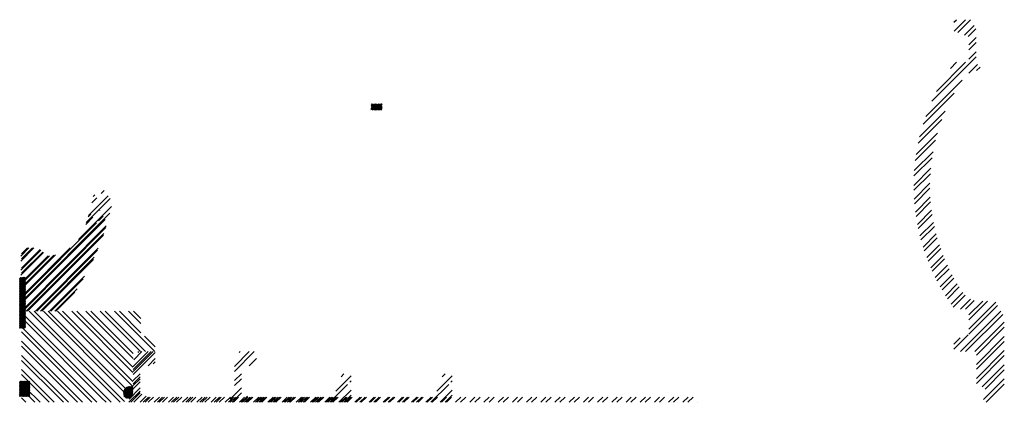
# Paper-space layout 'Layout1' of a CAD drawing. Extents: x 4.5 to 59.4, y -9.9 to 47.2.
# Drawn here: x 35.8 to 48.1, y 26.2 to 31 of the extents above; entities that cross this region are included whole.
import ezdxf

# ---------------------------------------------------------------- set-up
doc = ezdxf.new("R2010")
doc.units = 0
doc.header["$LTSCALE"] = 0.5
doc.layers.get('0').update_dxf_attribs({"linetype": 'CONTINUOUS'})
doc.layers.add('HAT', color=3, linetype='CONTINUOUS')
doc.layers.add('REF', color=6, linetype='CONTINUOUS')

# ---------------------------------------------------------------- blocks, each defined once
blk = doc.blocks.new('*X')
at = {"color": 0}
for p, q in [((7.626, 24.632), (7.695, 24.7)), ((7.626, 24.649), (7.677, 24.7)), ((7.626, 24.667), (7.659, 24.7)), ((7.626, 24.685), (7.642, 24.7)), ((7.634, 24.622), (7.712, 24.7)), ((7.652, 24.622), (7.73, 24.7)), ((7.67, 24.622), (7.748, 24.7)), ((7.687, 24.622), (7.765, 24.7)), ((7.705, 24.622), (7.765, 24.683)), ((7.723, 24.622), (7.765, 24.665)), ((7.74, 24.622), (7.765, 24.648)), ((7.758, 24.622), (7.765, 24.63)), ((26.612, 8.404), (26.644, 8.436)), ((26.615, 8.292), (26.758, 8.436)), ((26.66, 8.276), (26.821, 8.436)), ((26.744, 8.245), (26.863, 8.364)), ((30.463, 8.19), (30.71, 8.436)), ((30.463, 8.252), (30.648, 8.436)), ((30.524, 8.426), (30.533, 8.436)), ((30.649, 8.261), (30.737, 8.349)), ((26.79, 8.229), (26.885, 8.324)), ((26.8, 8.124), (26.89, 8.214)), ((26.8, 8.062), (26.89, 8.152)), ((30.463, 8.075), (30.55, 8.162)), ((30.463, 8.013), (30.55, 8.099)), ((32.984, 7.944), (33.175, 8.135)), ((33.05, 8.124), (33.086, 8.161)), ((26.339, 7.424), (26.89, 7.975)), ((26.8, 7.947), (26.89, 8.037)), ((30.411, 7.846), (30.55, 7.985)), ((32.909, 7.806), (33.131, 8.029)), ((33.158, 8.055), (33.175, 8.073)), ((26.398, 7.545), (26.759, 7.906)), ((26.57, 7.831), (26.645, 7.906)), ((26.799, 7.77), (26.908, 7.879)), ((26.896, 7.804), (26.939, 7.847)), ((30.434, 7.806), (30.55, 7.922)), ((30.548, 7.806), (30.625, 7.883)), ((30.61, 7.806), (30.675, 7.871)), ((30.725, 7.806), (30.79, 7.871)), ((30.787, 7.806), (30.852, 7.871)), ((30.901, 7.806), (30.966, 7.871)), ((30.964, 7.806), (31.029, 7.871)), ((31.078, 7.806), (31.143, 7.871)), ((31.141, 7.806), (31.206, 7.871)), ((31.255, 7.806), (31.32, 7.871)), ((31.318, 7.806), (31.383, 7.871)), ((31.432, 7.806), (31.497, 7.871)), ((31.494, 7.806), (31.559, 7.871)), ((31.609, 7.806), (31.674, 7.871)), ((31.671, 7.806), (31.736, 7.871)), ((31.785, 7.806), (31.85, 7.871)), ((31.848, 7.806), (31.913, 7.871)), ((31.962, 7.806), (32.027, 7.871)), ((32.025, 7.806), (32.09, 7.871)), ((32.139, 7.806), (32.204, 7.871)), ((32.201, 7.806), (32.266, 7.871)), ((32.316, 7.806), (32.381, 7.871)), ((32.378, 7.806), (32.443, 7.871)), ((32.492, 7.806), (32.557, 7.871)), ((32.555, 7.806), (32.62, 7.871)), ((32.669, 7.806), (32.734, 7.871)), ((32.732, 7.806), (32.797, 7.871)), ((32.846, 7.806), (32.911, 7.871)), ((33.023, 7.806), (33.175, 7.958)), ((33.085, 7.806), (33.175, 7.896)), ((26.262, 7.233), (26.714, 7.685)), ((26.231, 7.139), (26.615, 7.523)), ((26.186, 6.98), (26.505, 7.299)), ((26.168, 6.899), (26.463, 7.194)), ((26.143, 6.76), (26.407, 7.024)), ((26.132, 6.687), (26.384, 6.939)), ((26.12, 6.56), (26.353, 6.793)), ((26.116, 6.494), (26.341, 6.718)), ((26.113, 6.376), (26.325, 6.588)), ((26.114, 6.315), (26.32, 6.521)), ((26.118, 6.205), (26.315, 6.402)), ((15.899, 6.239), (15.919, 6.259)), ((15.998, 6.275), (16.034, 6.311)), ((26.123, 6.147), (26.315, 6.339)), ((15.812, 5.913), (16.11, 6.211)), ((15.84, 6.003), (16.083, 6.246)), ((15.881, 6.158), (15.942, 6.219)), ((26.134, 6.044), (26.319, 6.229)), ((26.142, 5.989), (26.323, 6.171)), ((15.054, 4.978), (16.107, 6.031)), ((15.715, 5.701), (16.127, 6.114)), ((26.158, 5.891), (26.334, 6.068)), ((26.169, 5.839), (26.342, 6.013)), ((37.21, 5.983), (37.244, 6.017)), ((37.354, 6.064), (37.355, 6.066)), ((26.19, 5.747), (26.359, 5.916)), ((36.427, 4.96), (37.419, 5.953)), ((36.427, 5.023), (37.314, 5.911)), ((37.181, 5.891), (37.269, 5.98)), ((37.337, 5.934), (37.396, 5.993)), ((15.054, 4.863), (16.061, 5.871)), ((15.065, 4.812), (16.031, 5.778)), ((26.203, 5.697), (26.37, 5.864)), ((26.229, 5.609), (26.392, 5.772)), ((36.427, 4.846), (37.43, 5.85)), ((26.244, 5.561), (26.406, 5.723)), ((36.455, 4.812), (37.398, 5.755)), ((15.007, 5.461), (15.144, 5.598)), ((15.007, 5.523), (15.082, 5.598)), ((15.007, 5.347), (15.239, 5.579)), ((15.007, 5.284), (15.27, 5.547)), ((15.054, 5.04), (15.611, 5.598)), ((15.18, 4.812), (15.96, 5.593)), ((26.274, 5.477), (26.433, 5.635)), ((26.291, 5.432), (26.448, 5.589)), ((36.371, 5.435), (36.534, 5.598)), ((36.371, 5.497), (36.471, 5.598)), ((36.371, 5.321), (36.621, 5.571)), ((36.371, 5.258), (36.652, 5.54)), ((36.569, 4.812), (37.325, 5.568)), ((15.054, 5.154), (15.408, 5.508)), ((15.054, 5.217), (15.337, 5.5)), ((15.242, 4.812), (15.911, 5.481)), ((26.325, 5.351), (26.479, 5.505)), ((26.344, 5.308), (26.497, 5.461)), ((36.427, 5.137), (36.801, 5.512)), ((36.427, 5.2), (36.727, 5.5)), ((36.632, 4.812), (37.274, 5.454)), ((26.381, 5.23), (26.532, 5.382)), ((26.402, 5.189), (26.552, 5.339)), ((15.054, 5.152), (14.983, 5.222)), ((15.054, 5.146), (14.983, 5.216)), ((15.054, 5.134), (14.983, 5.205)), ((15.054, 5.128), (14.983, 5.198)), ((15.054, 5.116), (14.983, 5.187)), ((15.054, 5.11), (14.983, 5.181)), ((15.054, 5.099), (14.983, 5.169)), ((15.054, 5.092), (14.983, 5.163)), ((15.054, 5.081), (14.983, 5.152)), ((15.054, 5.163), (14.988, 5.229)), ((15.054, 5.169), (14.994, 5.229)), ((15.054, 5.181), (15.005, 5.229)), ((15.054, 5.187), (15.012, 5.229)), ((15.054, 5.199), (15.023, 5.229)), ((15.054, 5.205), (15.029, 5.229)), ((15.054, 5.216), (15.041, 5.229)), ((15.054, 5.222), (15.047, 5.229)), ((15.356, 4.812), (15.792, 5.247)), ((26.442, 5.115), (26.591, 5.264)), ((26.465, 5.075), (26.613, 5.223)), ((26.508, 5.004), (26.655, 5.151)), ((36.746, 4.812), (37.147, 5.213)), ((15.054, 5.075), (14.983, 5.145)), ((15.054, 5.063), (14.983, 5.134)), ((15.054, 5.057), (14.983, 5.128)), ((15.054, 5.046), (14.983, 5.116)), ((15.054, 5.039), (14.983, 5.11)), ((15.054, 5.028), (14.983, 5.099)), ((15.054, 5.022), (14.983, 5.092)), ((15.054, 5.01), (14.983, 5.081)), ((15.054, 5.004), (14.983, 5.075)), ((15.054, 4.993), (14.983, 5.063)), ((15.054, 4.986), (14.983, 5.057)), ((15.054, 4.975), (14.983, 5.045)), ((15.054, 4.969), (14.983, 5.039)), ((15.054, 4.957), (14.983, 5.028)), ((15.419, 4.812), (15.697, 5.091)), ((26.533, 4.966), (26.679, 5.112)), ((26.579, 4.898), (26.724, 5.043)), ((36.808, 4.812), (37.045, 5.048)), ((15.054, 4.951), (14.983, 5.022)), ((15.054, 4.94), (14.983, 5.01)), ((15.054, 4.933), (14.983, 5.004)), ((15.054, 4.922), (14.983, 4.992)), ((15.054, 4.916), (14.983, 4.986)), ((15.054, 4.904), (14.983, 4.975)), ((15.054, 4.898), (14.983, 4.969)), ((15.054, 4.887), (14.983, 4.957)), ((15.054, 4.88), (14.983, 4.951)), ((15.054, 4.869), (14.983, 4.939)), ((15.054, 4.863), (14.983, 4.933)), ((15.054, 4.851), (14.983, 4.922)), ((15.054, 4.845), (14.983, 4.915)), ((15.054, 4.834), (14.983, 4.904)), ((26.605, 4.861), (26.753, 5.009)), ((26.696, 4.838), (26.819, 4.962)), ((26.759, 4.838), (26.865, 4.945)), ((26.8, 4.703), (27.033, 4.936)), ((26.8, 4.765), (26.971, 4.936)), ((26.8, 4.589), (27.133, 4.922)), ((15.054, 4.827), (14.983, 4.898)), ((15.054, 4.816), (14.983, 4.886)), ((15.054, 4.81), (14.983, 4.88)), ((15.054, 4.798), (14.983, 4.869)), ((15.054, 4.792), (14.983, 4.862)), ((15.054, 4.781), (14.983, 4.851)), ((15.054, 4.774), (14.983, 4.845)), ((15.054, 4.763), (14.983, 4.833)), ((15.054, 4.757), (14.983, 4.827)), ((15.054, 4.745), (14.983, 4.816)), ((15.054, 4.739), (14.983, 4.809)), ((15.054, 4.728), (14.983, 4.798)), ((15.054, 4.721), (14.983, 4.792)), ((15.054, 4.71), (14.983, 4.78)), ((16.185, 3.728), (15.101, 4.812)), ((16.248, 3.728), (15.164, 4.812)), ((16.277, 3.813), (15.278, 4.812)), ((16.298, 3.855), (15.34, 4.812)), ((16.393, 3.874), (15.455, 4.812)), ((16.393, 3.936), (15.517, 4.812)), ((16.393, 4.05), (15.631, 4.812)), ((16.393, 4.113), (15.694, 4.812)), ((16.397, 4.224), (15.808, 4.812)), ((16.397, 4.286), (15.871, 4.812)), ((16.489, 4.308), (15.985, 4.812)), ((16.551, 4.308), (16.047, 4.812)), ((16.666, 4.308), (16.162, 4.812)), ((16.493, 4.543), (16.224, 4.812)), ((16.493, 4.657), (16.338, 4.812)), ((16.493, 4.72), (16.401, 4.812)), ((26.696, 4.308), (27.198, 4.81)), ((26.8, 4.526), (27.156, 4.882)), ((15.054, 4.704), (14.983, 4.774)), ((15.054, 4.692), (14.983, 4.763)), ((15.054, 4.686), (14.983, 4.756)), ((15.054, 4.674), (14.983, 4.745)), ((15.054, 4.668), (14.983, 4.739)), ((15.054, 4.657), (14.983, 4.727)), ((15.054, 4.651), (14.983, 4.721)), ((15.054, 4.639), (14.983, 4.71)), ((15.054, 4.633), (14.983, 4.703)), ((15.054, 4.621), (14.983, 4.692)), ((15.054, 4.615), (14.983, 4.686)), ((15.054, 4.604), (14.983, 4.674)), ((15.052, 4.599), (14.983, 4.668)), ((16.071, 3.728), (15.054, 4.745)), ((16.008, 3.728), (15.054, 4.683)), ((26.759, 4.308), (27.221, 4.77)), ((26.873, 4.308), (27.24, 4.675)), ((15.041, 4.599), (14.983, 4.657)), ((15.034, 4.599), (14.983, 4.65)), ((15.023, 4.599), (14.983, 4.639)), ((15.017, 4.599), (14.983, 4.633)), ((15.005, 4.599), (14.983, 4.621)), ((14.999, 4.599), (14.983, 4.615)), ((14.988, 4.599), (14.983, 4.604)), ((15.831, 3.728), (15.007, 4.553)), ((15.894, 3.728), (15.023, 4.599)), ((26.892, 4.264), (27.24, 4.612)), ((15.717, 3.728), (15.007, 4.439)), ((16.671, 4.366), (16.536, 4.5)), ((26.612, 4.339), (26.79, 4.516)), ((26.612, 4.401), (26.691, 4.48)), ((26.892, 4.15), (27.24, 4.498)), ((26.892, 4.088), (27.24, 4.436)), ((15.655, 3.728), (15.007, 4.376)), ((16.397, 4.085), (16.62, 4.308)), ((16.397, 4.022), (16.671, 4.296)), ((16.404, 4.206), (16.506, 4.308)), ((26.892, 3.973), (27.24, 4.321)), ((15.54, 3.728), (15.007, 4.262)), ((15.478, 3.728), (15.007, 4.199)), ((16.644, 4.156), (16.671, 4.182)), ((26.892, 3.911), (27.24, 4.259)), ((15.364, 3.728), (15.007, 4.085)), ((26.966, 3.87), (27.24, 4.145)), ((27.001, 3.843), (27.24, 4.082)), ((15.11, 3.805), (14.983, 3.932)), ((15.11, 3.799), (14.983, 3.926)), ((15.11, 3.816), (14.984, 3.942)), ((15.11, 3.822), (14.991, 3.942)), ((15.11, 3.834), (15.002, 3.942)), ((15.087, 3.942), (15.007, 4.023)), ((15.11, 3.84), (15.008, 3.942)), ((15.11, 3.852), (15.02, 3.942)), ((15.11, 3.858), (15.026, 3.942)), ((15.11, 3.869), (15.037, 3.942)), ((15.11, 3.876), (15.044, 3.942)), ((15.11, 3.887), (15.055, 3.942)), ((15.11, 3.893), (15.061, 3.942)), ((15.11, 3.905), (15.073, 3.942)), ((15.11, 3.911), (15.079, 3.942)), ((15.11, 3.922), (15.09, 3.942)), ((15.11, 3.929), (15.097, 3.942)), ((15.11, 3.94), (15.108, 3.942)), ((16.393, 3.842), (16.483, 3.932)), ((16.397, 3.908), (16.483, 3.995)), ((26.983, 3.711), (27.24, 3.968)), ((15.11, 3.787), (14.983, 3.914)), ((15.11, 3.781), (14.983, 3.908)), ((15.11, 3.769), (14.983, 3.896)), ((15.11, 3.763), (14.983, 3.89)), ((15.11, 3.752), (14.983, 3.879)), ((15.104, 3.752), (14.983, 3.873)), ((15.092, 3.752), (14.983, 3.861)), ((15.086, 3.752), (14.983, 3.855)), ((15.075, 3.752), (14.983, 3.843)), ((15.068, 3.752), (14.983, 3.837)), ((15.057, 3.752), (14.983, 3.826)), ((15.051, 3.752), (14.983, 3.819)), ((15.039, 3.752), (14.983, 3.808)), ((15.033, 3.752), (14.983, 3.802)), ((15.301, 3.728), (15.11, 3.919)), ((15.187, 3.728), (15.11, 3.805)), ((16.349, 3.733), (16.276, 3.806)), ((16.357, 3.737), (16.277, 3.816)), ((16.361, 3.739), (16.278, 3.821)), ((16.367, 3.744), (16.281, 3.83)), ((16.371, 3.747), (16.283, 3.834)), ((16.376, 3.752), (16.287, 3.842)), ((16.379, 3.756), (16.29, 3.845)), ((16.384, 3.763), (16.295, 3.852)), ((16.386, 3.767), (16.298, 3.855)), ((16.389, 3.775), (16.304, 3.86)), ((16.391, 3.779), (16.308, 3.863)), ((16.393, 3.789), (16.315, 3.867)), ((16.393, 3.795), (16.319, 3.869)), ((16.393, 3.806), (16.328, 3.872)), ((16.393, 3.812), (16.333, 3.873)), ((16.393, 3.824), (16.343, 3.874)), ((16.344, 3.679), (16.483, 3.818)), ((16.393, 3.83), (16.349, 3.874)), ((16.393, 3.841), (16.36, 3.874)), ((16.393, 3.848), (16.367, 3.874)), ((16.393, 3.859), (16.378, 3.874)), ((16.393, 3.865), (16.384, 3.874)), ((27.013, 3.678), (27.24, 3.905)), ((15.021, 3.752), (14.983, 3.79)), ((15.015, 3.752), (14.983, 3.784)), ((15.004, 3.752), (14.983, 3.773)), ((14.998, 3.752), (14.983, 3.766)), ((14.986, 3.752), (14.983, 3.755)), ((15.01, 3.728), (15.007, 3.732)), ((15.06, 3.678), (15.01, 3.728)), ((15.124, 3.728), (15.1, 3.752)), ((15.174, 3.678), (15.124, 3.728)), ((15.237, 3.678), (15.187, 3.728)), ((15.351, 3.678), (15.301, 3.728)), ((15.414, 3.678), (15.364, 3.728)), ((15.528, 3.678), (15.478, 3.728)), ((15.59, 3.678), (15.54, 3.728)), ((15.705, 3.678), (15.655, 3.728)), ((15.767, 3.678), (15.717, 3.728)), ((15.881, 3.678), (15.831, 3.728)), ((15.944, 3.678), (15.894, 3.728)), ((16.058, 3.678), (16.008, 3.728)), ((16.121, 3.678), (16.071, 3.728)), ((16.235, 3.678), (16.185, 3.728)), ((16.288, 3.688), (16.248, 3.728)), ((16.344, 3.731), (16.276, 3.799)), ((16.335, 3.729), (16.276, 3.788)), ((16.329, 3.728), (16.276, 3.782)), ((16.318, 3.728), (16.278, 3.768)), ((16.312, 3.728), (16.281, 3.759)), ((16.406, 3.678), (16.506, 3.778)), ((16.52, 3.678), (16.585, 3.743)), ((16.583, 3.678), (16.648, 3.743)), ((16.697, 3.678), (16.762, 3.743)), ((16.76, 3.678), (16.825, 3.743)), ((16.874, 3.678), (16.939, 3.743)), ((16.936, 3.678), (17.001, 3.743)), ((17.051, 3.678), (17.116, 3.743)), ((17.113, 3.678), (17.178, 3.743)), ((17.228, 3.678), (17.293, 3.743)), ((17.29, 3.678), (17.355, 3.743)), ((17.404, 3.678), (17.469, 3.743)), ((17.467, 3.678), (17.532, 3.743)), ((17.581, 3.678), (17.646, 3.743)), ((17.644, 3.678), (17.709, 3.743)), ((17.758, 3.678), (17.823, 3.743)), ((17.82, 3.678), (17.885, 3.743)), ((17.935, 3.678), (18, 3.743)), ((17.997, 3.678), (18.062, 3.743)), ((18.111, 3.678), (18.176, 3.743)), ((18.174, 3.678), (18.239, 3.743)), ((18.288, 3.678), (18.353, 3.743)), ((18.351, 3.678), (18.416, 3.743)), ((18.465, 3.678), (18.53, 3.743)), ((18.527, 3.678), (18.592, 3.743)), ((18.642, 3.678), (18.707, 3.743)), ((18.704, 3.678), (18.769, 3.743)), ((18.819, 3.678), (18.884, 3.743)), ((18.881, 3.678), (18.946, 3.743)), ((18.995, 3.678), (19.06, 3.743)), ((19.058, 3.678), (19.123, 3.743)), ((19.172, 3.678), (19.237, 3.743)), ((19.235, 3.678), (19.3, 3.743)), ((19.349, 3.678), (19.414, 3.743)), ((19.411, 3.678), (19.476, 3.743)), ((19.526, 3.678), (19.591, 3.743)), ((19.588, 3.678), (19.653, 3.743)), ((19.702, 3.678), (19.767, 3.743)), ((19.765, 3.678), (19.83, 3.743)), ((19.879, 3.678), (19.944, 3.743)), ((19.942, 3.678), (20.007, 3.743)), ((20.056, 3.678), (20.121, 3.743)), ((20.118, 3.678), (20.183, 3.743)), ((20.233, 3.678), (20.298, 3.743)), ((20.295, 3.678), (20.36, 3.743)), ((20.41, 3.678), (20.475, 3.743)), ((20.472, 3.678), (20.537, 3.743)), ((20.586, 3.678), (20.651, 3.743)), ((20.649, 3.678), (20.714, 3.743)), ((20.763, 3.678), (20.828, 3.743)), ((20.826, 3.678), (20.891, 3.743)), ((20.94, 3.678), (21.005, 3.743)), ((21.002, 3.678), (21.067, 3.743)), ((21.117, 3.678), (21.182, 3.743)), ((21.179, 3.678), (21.244, 3.743)), ((21.293, 3.678), (21.358, 3.743)), ((21.356, 3.678), (21.421, 3.743)), ((21.47, 3.678), (21.535, 3.743)), ((21.533, 3.678), (21.598, 3.743)), ((21.647, 3.678), (21.712, 3.743)), ((21.709, 3.678), (21.774, 3.743)), ((21.824, 3.678), (21.889, 3.743)), ((21.886, 3.678), (21.951, 3.743)), ((22, 3.678), (22.065, 3.743)), ((22.063, 3.678), (22.128, 3.743)), ((22.177, 3.678), (22.242, 3.743)), ((22.24, 3.678), (22.305, 3.743)), ((22.354, 3.678), (22.419, 3.743)), ((22.417, 3.678), (22.482, 3.743)), ((22.531, 3.678), (22.596, 3.743)), ((22.593, 3.678), (22.658, 3.743)), ((22.708, 3.678), (22.773, 3.743)), ((22.77, 3.678), (22.835, 3.743)), ((22.884, 3.678), (22.949, 3.743)), ((22.947, 3.678), (23.012, 3.743)), ((23.061, 3.678), (23.126, 3.743)), ((23.124, 3.678), (23.189, 3.743)), ((23.238, 3.678), (23.303, 3.743)), ((23.3, 3.678), (23.365, 3.743)), ((23.415, 3.678), (23.416, 3.679))]:
    blk.add_line(p, q, dxfattribs=at)

psp = doc.layouts.get("Layout1")

# ---------------------------------------------------------------- block references
at = {"layer": 'HAT', "color": 0}
for p in [(-0.551, 22.54), (-0.551, 22.54), (-0.551, 22.54), (-0.551, 22.54), (20.822, 22.54), (20.822, 22.54), (20.822, 22.54), (20.822, 22.54), (20.822, 22.54), (20.822, 22.54), (6.756, 18.412), (8.015, 18.412), (8.015, 18.412), (8.015, 18.412), (8.015, 18.412), (8.015, 18.412), (8.015, 18.412), (8.015, 18.412), (8.015, 18.412), (8.015, 18.412), (8.015, 18.412), (8.015, 18.412), (8.015, 18.412)]:
    psp.add_blockref('*X', p, dxfattribs=at)
at = {"layer": 'REF', "color": 0, "xscale": -1, "rotation": 359.9654973847626}
psp.add_blockref('*X', (47.929, 5.226), dxfattribs=at)

doc.saveas('drawing.dxf')
